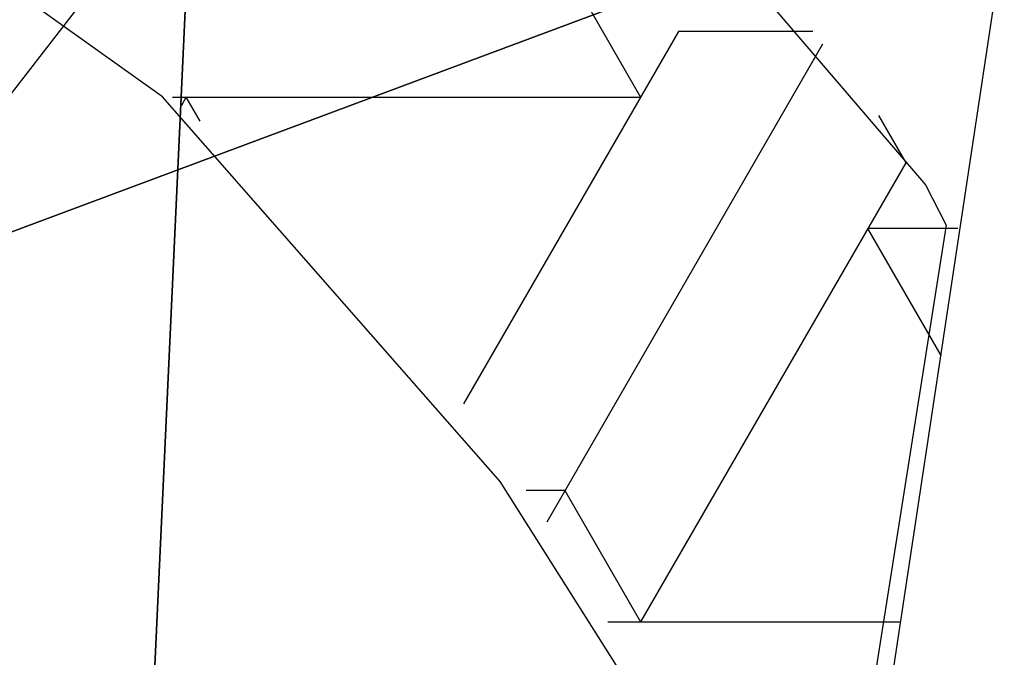
# Model space of a CAD drawing. Extents: x 1159 to 2485, y -9589 to -5430.
# Drawn here: x 1352 to 1356, y -6353 to -6351 of the extents above; entities that cross this region are included whole.
import ezdxf

# ---------------------------------------------------------------- set-up
doc = ezdxf.new("R2010")
doc.units = 0

msp = doc.modelspace()

# ---------------------------------------------------------------- linework, layer by layer
at = {"layer": 'W69LXLIFT', "color": 6}
for p, q in [((1354.2, -6350.737, -1644), (1354.5, -6351.257, -1644)), ((1354.2, -6350.737, -1644), (1354.5, -6351.257, -1644)), ((1354.2, -6350.737, -1644), (1354.5, -6351.257, -1644)), ((1354.2, -6350.737, -1644), (1354.5, -6351.257, -1644)), ((1354.2, -6350.737, -1644), (1354.5, -6351.257, -1644)), ((1354.2, -6350.737, -1644), (1354.5, -6351.257, -1644)), ((1354.2, -6350.737, -1644), (1354.5, -6351.257, -1644)), ((1354.2, -6350.737, -1644), (1354.5, -6351.257, -1644)), ((1354.2, -6350.737, -1644), (1354.5, -6351.257, -1644)), ((1354.2, -6350.737, -1644), (1354.5, -6351.257, -1644)), ((1354.2, -6350.737, -1644), (1354.5, -6351.257, -1644)), ((1354.2, -6350.737, -1644), (1354.5, -6351.257, -1644)), ((1354.2, -6350.737, -1644), (1354.5, -6351.257, -1644)), ((1354.2, -6350.737, -1644), (1354.5, -6351.257, -1644)), ((1354.2, -6350.737, -1644), (1354.5, -6351.257, -1644)), ((1354.2, -6350.737, -1644), (1354.5, -6351.257, -1644)), ((1354.2, -6350.737, -1644), (1354.5, -6351.257, -1644)), ((1354.2, -6350.737, -1644), (1354.5, -6351.257, -1644)), ((1354.2, -6350.737, -1644), (1354.5, -6351.257, -1644)), ((1354.2, -6350.737, -1644), (1354.5, -6351.257, -1644)), ((1354.2, -6350.737, -1644), (1354.5, -6351.257, -1644)), ((1354.2, -6350.737, -1644), (1354.5, -6351.257, -1644)), ((1354.2, -6350.737, -1644), (1354.5, -6351.257, -1644)), ((1354.2, -6350.737, -1644), (1354.5, -6351.257, -1644)), ((1354.2, -6350.737, -1644), (1354.5, -6351.257, -1644)), ((1354.2, -6350.737, -1644), (1354.5, -6351.257, -1644)), ((1354.2, -6350.737, -1644), (1354.5, -6351.257, -1644)), ((1354.2, -6350.737, -1644), (1354.5, -6351.257, -1644)), ((1354.2, -6350.737, -1644), (1354.5, -6351.257, -1644)), ((1354.2, -6350.737, -1644), (1354.5, -6351.257, -1644)), ((1354.2, -6350.737, -1644), (1354.5, -6351.257, -1644)), ((1354.2, -6350.737, -1644), (1354.5, -6351.257, -1644)), ((1354.2, -6350.737, -1644), (1354.5, -6351.257, -1644)), ((1354.2, -6350.737, -1644), (1354.5, -6351.257, -1644)), ((1354.2, -6350.737, -1644), (1354.5, -6351.257, -1644)), ((1354.2, -6350.737, -1644), (1354.5, -6351.257, -1644)), ((1354.2, -6350.737, -1644), (1354.5, -6351.257, -1644)), ((1354.2, -6350.737, -1644), (1354.5, -6351.257, -1644)), ((1354.2, -6350.737, -1644), (1354.5, -6351.257, -1644)), ((1354.2, -6350.737, -1644), (1354.5, -6351.257, -1644)), ((1354.2, -6350.737, -1644), (1354.5, -6351.257, -1644)), ((1354.2, -6350.737, -1644), (1354.5, -6351.257, -1644)), ((1354.2, -6350.737, -1644), (1354.5, -6351.257, -1644)), ((1354.2, -6350.737, -1644), (1354.5, -6351.257, -1644)), ((1354.2, -6350.737, -1644), (1354.5, -6351.257, -1644)), ((1354.2, -6350.737, -1644), (1354.5, -6351.257, -1644)), ((1354.2, -6350.737, -1644), (1354.5, -6351.257, -1644)), ((1354.2, -6350.737, -1644), (1354.5, -6351.257, -1644)), ((1354.2, -6350.737, -1644), (1354.5, -6351.257, -1644)), ((1354.2, -6350.737, -1644), (1354.5, -6351.257, -1644)), ((1354.2, -6350.737, -1644), (1354.5, -6351.257, -1644)), ((1354.2, -6350.737, -1644), (1354.5, -6351.257, -1644)), ((1354.2, -6350.737, -1644), (1354.5, -6351.257, -1644)), ((1354.2, -6350.737, -1644), (1354.5, -6351.257, -1644)), ((1354.2, -6350.737, -1644), (1354.5, -6351.257, -1644)), ((1354.2, -6350.737, -1644), (1354.5, -6351.257, -1644)), ((1354.2, -6350.737, -1644), (1354.5, -6351.257, -1644)), ((1354.2, -6350.737, -1644), (1354.5, -6351.257, -1644)), ((1354.65, -6350.997, -1644), (1353.798, -6352.472, -1644)), ((1354.65, -6350.997, -1644), (1353.798, -6352.472, -1644)), ((1354.65, -6350.997, -1644), (1353.798, -6352.472, -1644)), ((1354.65, -6350.997, -1644), (1353.798, -6352.472, -1644)), ((1354.65, -6350.997, -1644), (1353.798, -6352.472, -1644)), ((1354.65, -6350.997, -1644), (1353.798, -6352.472, -1644)), ((1354.65, -6350.997, -1644), (1353.798, -6352.472, -1644)), ((1354.65, -6350.997, -1644), (1353.798, -6352.472, -1644)), ((1354.65, -6350.997, -1644), (1353.798, -6352.472, -1644)), ((1355.182, -6350.997, -1644), (1354.65, -6350.997, -1644)), ((1355.182, -6350.997, -1644), (1354.65, -6350.997, -1644)), ((1355.182, -6350.997, -1644), (1354.65, -6350.997, -1644)), ((1355.182, -6350.997, -1644), (1354.65, -6350.997, -1644)), ((1355.182, -6350.997, -1644), (1354.65, -6350.997, -1644)), ((1355.182, -6350.997, -1644), (1354.65, -6350.997, -1644)), ((1355.182, -6350.997, -1644), (1354.65, -6350.997, -1644)), ((1355.182, -6350.997, -1644), (1354.65, -6350.997, -1644)), ((1355.182, -6350.997, -1644), (1354.65, -6350.997, -1644)), ((1355.182, -6350.997, -1644), (1354.65, -6350.997, -1644)), ((1355.182, -6350.997, -1644), (1354.65, -6350.997, -1644)), ((1355.182, -6350.997, -1644), (1354.65, -6350.997, -1644)), ((1355.182, -6350.997, -1644), (1354.65, -6350.997, -1644)), ((1355.182, -6350.997, -1644), (1354.65, -6350.997, -1644)), ((1355.182, -6350.997, -1644), (1354.65, -6350.997, -1644)), ((1355.182, -6350.997, -1644), (1354.65, -6350.997, -1644)), ((1355.182, -6350.997, -1644), (1354.65, -6350.997, -1644)), ((1355.182, -6350.997, -1644), (1354.65, -6350.997, -1644)), ((1355.182, -6350.997, -1644), (1354.65, -6350.997, -1644)), ((1355.182, -6350.997, -1644), (1354.65, -6350.997, -1644)), ((1355.182, -6350.997, -1644), (1354.65, -6350.997, -1644)), ((1355.182, -6350.997, -1644), (1354.65, -6350.997, -1644)), ((1355.182, -6350.997, -1644), (1354.65, -6350.997, -1644)), ((1355.182, -6350.997, -1644), (1354.65, -6350.997, -1644)), ((1355.182, -6350.997, -1644), (1354.65, -6350.997, -1644)), ((1355.182, -6350.997, -1644), (1354.65, -6350.997, -1644)), ((1355.182, -6350.997, -1644), (1354.65, -6350.997, -1644)), ((1355.182, -6350.997, -1644), (1354.65, -6350.997, -1644)), ((1355.182, -6350.997, -1644), (1354.65, -6350.997, -1644)), ((1355.182, -6350.997, -1644), (1354.65, -6350.997, -1644)), ((1355.182, -6350.997, -1644), (1354.65, -6350.997, -1644)), ((1355.182, -6350.997, -1644), (1354.65, -6350.997, -1644)), ((1355.182, -6350.997, -1644), (1354.65, -6350.997, -1644)), ((1355.182, -6350.997, -1644), (1354.65, -6350.997, -1644)), ((1355.182, -6350.997, -1644), (1354.65, -6350.997, -1644)), ((1355.182, -6350.997, -1644), (1354.65, -6350.997, -1644)), ((1355.182, -6350.997, -1644), (1354.65, -6350.997, -1644)), ((1355.182, -6350.997, -1644), (1354.65, -6350.997, -1644)), ((1355.182, -6350.997, -1644), (1354.65, -6350.997, -1644)), ((1355.182, -6350.997, -1644), (1354.65, -6350.997, -1644)), ((1355.182, -6350.997, -1644), (1354.65, -6350.997, -1644)), ((1355.182, -6350.997, -1644), (1354.65, -6350.997, -1644)), ((1355.182, -6350.997, -1644), (1354.65, -6350.997, -1644)), ((1355.182, -6350.997, -1644), (1354.65, -6350.997, -1644)), ((1355.182, -6350.997, -1644), (1354.65, -6350.997, -1644)), ((1355.182, -6350.997, -1644), (1354.65, -6350.997, -1644)), ((1355.182, -6350.997, -1644), (1354.65, -6350.997, -1644)), ((1355.182, -6350.997, -1644), (1354.65, -6350.997, -1644)), ((1355.182, -6350.997, -1644), (1354.65, -6350.997, -1644)), ((1355.182, -6350.997, -1644), (1354.65, -6350.997, -1644)), ((1355.182, -6350.997, -1644), (1354.65, -6350.997, -1644)), ((1355.182, -6350.997, -1644), (1354.65, -6350.997, -1644)), ((1355.182, -6350.997, -1644), (1354.65, -6350.997, -1644)), ((1355.182, -6350.997, -1644), (1354.65, -6350.997, -1644)), ((1355.182, -6350.997, -1644), (1354.65, -6350.997, -1644)), ((1355.182, -6350.997, -1644), (1354.65, -6350.997, -1644)), ((1355.182, -6350.997, -1644), (1354.65, -6350.997, -1644)), ((1355.182, -6350.997, -1644), (1354.65, -6350.997, -1644)), ((1355.182, -6350.997, -1644), (1354.65, -6350.997, -1644)), ((1355.182, -6350.997, -1644), (1354.65, -6350.997, -1644)), ((1355.182, -6350.997, -1644), (1354.65, -6350.997, -1644)), ((1355.182, -6350.997, -1644), (1354.65, -6350.997, -1644)), ((1355.182, -6350.997, -1644), (1354.65, -6350.997, -1644)), ((1355.182, -6350.997, -1644), (1354.65, -6350.997, -1644)), ((1355.182, -6350.997, -1644), (1354.65, -6350.997, -1644)), ((1355.182, -6350.997, -1644), (1354.65, -6350.997, -1644)), ((1354.129, -6352.94, -1644), (1355.222, -6351.046, -1644)), ((1354.129, -6352.94, -1644), (1355.222, -6351.046, -1644)), ((1354.129, -6352.94, -1644), (1355.222, -6351.046, -1644)), ((1354.129, -6352.94, -1644), (1355.222, -6351.046, -1644)), ((1354.129, -6352.94, -1644), (1355.222, -6351.046, -1644)), ((1354.129, -6352.94, -1644), (1355.222, -6351.046, -1644)), ((1354.129, -6352.94, -1644), (1355.222, -6351.046, -1644)), ((1354.129, -6352.94, -1644), (1355.222, -6351.046, -1644)), ((1354.129, -6352.94, -1644), (1355.222, -6351.046, -1644)), ((1354.129, -6352.94, -1644), (1355.222, -6351.046, -1644)), ((1354.129, -6352.94, -1644), (1355.222, -6351.046, -1644)), ((1354.129, -6352.94, -1644), (1355.222, -6351.046, -1644)), ((1354.129, -6352.94, -1644), (1355.222, -6351.046, -1644)), ((1354.129, -6352.94, -1644), (1355.222, -6351.046, -1644)), ((1354.129, -6352.94, -1644), (1355.222, -6351.046, -1644)), ((1354.129, -6352.94, -1644), (1355.222, -6351.046, -1644)), ((1354.129, -6352.94, -1644), (1355.222, -6351.046, -1644)), ((1354.129, -6352.94, -1644), (1355.222, -6351.046, -1644)), ((1354.129, -6352.94, -1644), (1355.222, -6351.046, -1644)), ((1354.129, -6352.94, -1644), (1355.222, -6351.046, -1644)), ((1354.129, -6352.94, -1644), (1355.222, -6351.046, -1644)), ((1354.129, -6352.94, -1644), (1355.222, -6351.046, -1644)), ((1354.129, -6352.94, -1644), (1355.222, -6351.046, -1644)), ((1354.129, -6352.94, -1644), (1355.222, -6351.046, -1644)), ((1354.129, -6352.94, -1644), (1355.222, -6351.046, -1644)), ((1354.129, -6352.94, -1644), (1355.222, -6351.046, -1644)), ((1354.129, -6352.94, -1644), (1355.222, -6351.046, -1644)), ((1354.129, -6352.94, -1644), (1355.222, -6351.046, -1644)), ((1354.129, -6352.94, -1644), (1355.222, -6351.046, -1644)), ((1354.129, -6352.94, -1644), (1355.222, -6351.046, -1644)), ((1354.129, -6352.94, -1644), (1355.222, -6351.046, -1644)), ((1354.129, -6352.94, -1644), (1355.222, -6351.046, -1644)), ((1354.129, -6352.94, -1644), (1355.222, -6351.046, -1644)), ((1354.129, -6352.94, -1644), (1355.222, -6351.046, -1644)), ((1354.129, -6352.94, -1644), (1355.222, -6351.046, -1644)), ((1354.129, -6352.94, -1644), (1355.222, -6351.046, -1644)), ((1354.129, -6352.94, -1644), (1355.222, -6351.046, -1644)), ((1354.129, -6352.94, -1644), (1355.222, -6351.046, -1644)), ((1354.129, -6352.94, -1644), (1355.222, -6351.046, -1644)), ((1354.129, -6352.94, -1644), (1355.222, -6351.046, -1644)), ((1354.129, -6352.94, -1644), (1355.222, -6351.046, -1644)), ((1354.129, -6352.94, -1644), (1355.222, -6351.046, -1644)), ((1354.129, -6352.94, -1644), (1355.222, -6351.046, -1644)), ((1354.129, -6352.94, -1644), (1355.222, -6351.046, -1644)), ((1354.129, -6352.94, -1644), (1355.222, -6351.046, -1644)), ((1354.129, -6352.94, -1644), (1355.222, -6351.046, -1644)), ((1354.129, -6352.94, -1644), (1355.222, -6351.046, -1644)), ((1354.129, -6352.94, -1644), (1355.222, -6351.046, -1644)), ((1354.129, -6352.94, -1644), (1355.222, -6351.046, -1644)), ((1354.129, -6352.94, -1644), (1355.222, -6351.046, -1644)), ((1354.129, -6352.94, -1644), (1355.222, -6351.046, -1644)), ((1354.129, -6352.94, -1644), (1355.222, -6351.046, -1644)), ((1354.129, -6352.94, -1644), (1355.222, -6351.046, -1644)), ((1354.129, -6352.94, -1644), (1355.222, -6351.046, -1644)), ((1354.129, -6352.94, -1644), (1355.222, -6351.046, -1644)), ((1354.129, -6352.94, -1644), (1355.222, -6351.046, -1644)), ((1354.129, -6352.94, -1644), (1355.222, -6351.046, -1644)), ((1354.129, -6352.94, -1644), (1355.222, -6351.046, -1644)), ((1354.129, -6352.94, -1644), (1355.222, -6351.046, -1644)), ((1354.129, -6352.94, -1644), (1355.222, -6351.046, -1644)), ((1354.129, -6352.94, -1644), (1355.222, -6351.046, -1644)), ((1354.129, -6352.94, -1644), (1355.222, -6351.046, -1644)), ((1354.129, -6352.94, -1644), (1355.222, -6351.046, -1644)), ((1354.129, -6352.94, -1644), (1355.222, -6351.046, -1644)), ((1354.129, -6352.94, -1644), (1355.222, -6351.046, -1644)), ((1354.129, -6352.94, -1644), (1355.222, -6351.046, -1644)), ((1354.129, -6352.94, -1644), (1355.222, -6351.046, -1644)), ((1354.129, -6352.94, -1644), (1355.222, -6351.046, -1644)), ((1354.129, -6352.94, -1644), (1355.222, -6351.046, -1644)), ((1354.129, -6352.94, -1644), (1355.222, -6351.046, -1644)), ((1354.129, -6352.94, -1644), (1355.222, -6351.046, -1644)), ((1354.129, -6352.94, -1644), (1355.222, -6351.046, -1644)), ((1354.129, -6352.94, -1644), (1355.222, -6351.046, -1644)), ((1354.129, -6352.94, -1644), (1355.222, -6351.046, -1644)), ((1354.129, -6352.94, -1644), (1355.222, -6351.046, -1644)), ((1354.129, -6352.94, -1644), (1355.222, -6351.046, -1644)), ((1354.129, -6352.94, -1644), (1355.222, -6351.046, -1644)), ((1354.129, -6352.94, -1644), (1355.222, -6351.046, -1644)), ((1354.129, -6352.94, -1644), (1355.222, -6351.046, -1644)), ((1354.129, -6352.94, -1644), (1355.222, -6351.046, -1644)), ((1354.129, -6352.94, -1644), (1355.222, -6351.046, -1644)), ((1354.129, -6352.94, -1644), (1355.222, -6351.046, -1644)), ((1354.129, -6352.94, -1644), (1355.222, -6351.046, -1644)), ((1354.129, -6352.94, -1644), (1355.222, -6351.046, -1644)), ((1354.129, -6352.94, -1644), (1355.222, -6351.046, -1644)), ((1354.129, -6352.94, -1644), (1355.222, -6351.046, -1644)), ((1354.129, -6352.94, -1644), (1355.222, -6351.046, -1644)), ((1354.129, -6352.94, -1644), (1355.222, -6351.046, -1644)), ((1354.129, -6352.94, -1644), (1355.222, -6351.046, -1644)), ((1354.129, -6352.94, -1644), (1355.222, -6351.046, -1644)), ((1354.129, -6352.94, -1644), (1355.222, -6351.046, -1644)), ((1354.129, -6352.94, -1644), (1355.222, -6351.046, -1644)), ((1354.129, -6352.94, -1644), (1355.222, -6351.046, -1644)), ((1354.129, -6352.94, -1644), (1355.222, -6351.046, -1644)), ((1354.129, -6352.94, -1644), (1355.222, -6351.046, -1644)), ((1354.129, -6352.94, -1644), (1355.222, -6351.046, -1644)), ((1354.129, -6352.94, -1644), (1355.222, -6351.046, -1644)), ((1352.645, -6351.257, -1644), (1354.5, -6351.257, -1644)), ((1352.645, -6351.257, -1644), (1354.5, -6351.257, -1644)), ((1352.645, -6351.257, -1644), (1354.5, -6351.257, -1644)), ((1352.645, -6351.257, -1644), (1354.5, -6351.257, -1644)), ((1352.645, -6351.257, -1644), (1354.5, -6351.257, -1644)), ((1352.645, -6351.257, -1644), (1354.5, -6351.257, -1644)), ((1352.645, -6351.257, -1644), (1354.5, -6351.257, -1644)), ((1352.645, -6351.257, -1644), (1354.5, -6351.257, -1644)), ((1352.645, -6351.257, -1644), (1354.5, -6351.257, -1644)), ((1352.645, -6351.257, -1644), (1354.5, -6351.257, -1644)), ((1352.645, -6351.257, -1644), (1354.5, -6351.257, -1644)), ((1352.645, -6351.257, -1644), (1354.5, -6351.257, -1644)), ((1352.645, -6351.257, -1644), (1354.5, -6351.257, -1644)), ((1352.645, -6351.257, -1644), (1354.5, -6351.257, -1644)), ((1352.645, -6351.257, -1644), (1354.5, -6351.257, -1644)), ((1352.645, -6351.257, -1644), (1354.5, -6351.257, -1644)), ((1352.645, -6351.257, -1644), (1354.5, -6351.257, -1644)), ((1352.645, -6351.257, -1644), (1354.5, -6351.257, -1644)), ((1352.645, -6351.257, -1644), (1354.5, -6351.257, -1644)), ((1352.645, -6351.257, -1644), (1354.5, -6351.257, -1644)), ((1352.645, -6351.257, -1644), (1354.5, -6351.257, -1644)), ((1352.645, -6351.257, -1644), (1354.5, -6351.257, -1644)), ((1352.645, -6351.257, -1644), (1354.5, -6351.257, -1644)), ((1352.645, -6351.257, -1644), (1354.5, -6351.257, -1644)), ((1352.645, -6351.257, -1644), (1354.5, -6351.257, -1644)), ((1352.645, -6351.257, -1644), (1354.5, -6351.257, -1644)), ((1352.645, -6351.257, -1644), (1354.5, -6351.257, -1644)), ((1352.645, -6351.257, -1644), (1354.5, -6351.257, -1644)), ((1352.645, -6351.257, -1644), (1354.5, -6351.257, -1644)), ((1352.645, -6351.257, -1644), (1354.5, -6351.257, -1644)), ((1352.682, -6351.289, -1644), (1352.7, -6351.257, -1644)), ((1352.682, -6351.289, -1644), (1352.7, -6351.257, -1644)), ((1352.682, -6351.289, -1644), (1352.7, -6351.257, -1644)), ((1352.682, -6351.289, -1644), (1352.7, -6351.257, -1644)), ((1352.682, -6351.289, -1644), (1352.7, -6351.257, -1644)), ((1352.682, -6351.289, -1644), (1352.7, -6351.257, -1644)), ((1352.682, -6351.289, -1644), (1352.7, -6351.257, -1644)), ((1352.682, -6351.289, -1644), (1352.7, -6351.257, -1644)), ((1352.682, -6351.289, -1644), (1352.7, -6351.257, -1644)), ((1352.682, -6351.289, -1644), (1352.7, -6351.257, -1644)), ((1352.682, -6351.289, -1644), (1352.7, -6351.257, -1644)), ((1352.682, -6351.289, -1644), (1352.7, -6351.257, -1644)), ((1352.682, -6351.289, -1644), (1352.7, -6351.257, -1644)), ((1352.682, -6351.289, -1644), (1352.7, -6351.257, -1644)), ((1352.682, -6351.289, -1644), (1352.7, -6351.257, -1644)), ((1352.682, -6351.289, -1644), (1352.7, -6351.257, -1644)), ((1352.682, -6351.289, -1644), (1352.7, -6351.257, -1644)), ((1352.682, -6351.289, -1644), (1352.7, -6351.257, -1644)), ((1352.682, -6351.289, -1644), (1352.7, -6351.257, -1644)), ((1352.682, -6351.289, -1644), (1352.7, -6351.257, -1644)), ((1352.682, -6351.289, -1644), (1352.7, -6351.257, -1644)), ((1352.682, -6351.289, -1644), (1352.7, -6351.257, -1644)), ((1352.682, -6351.289, -1644), (1352.7, -6351.257, -1644)), ((1352.682, -6351.289, -1644), (1352.7, -6351.257, -1644)), ((1352.682, -6351.289, -1644), (1352.7, -6351.257, -1644)), ((1352.682, -6351.289, -1644), (1352.7, -6351.257, -1644)), ((1352.682, -6351.289, -1644), (1352.7, -6351.257, -1644)), ((1352.682, -6351.289, -1644), (1352.7, -6351.257, -1644)), ((1352.682, -6351.289, -1644), (1352.7, -6351.257, -1644)), ((1352.682, -6351.289, -1644), (1352.7, -6351.257, -1644)), ((1352.682, -6351.289, -1644), (1352.7, -6351.257, -1644)), ((1352.682, -6351.289, -1644), (1352.7, -6351.257, -1644)), ((1352.682, -6351.289, -1644), (1352.7, -6351.257, -1644)), ((1352.682, -6351.289, -1644), (1352.7, -6351.257, -1644)), ((1352.682, -6351.289, -1644), (1352.7, -6351.257, -1644)), ((1352.682, -6351.289, -1644), (1352.7, -6351.257, -1644)), ((1352.682, -6351.289, -1644), (1352.7, -6351.257, -1644)), ((1352.682, -6351.289, -1644), (1352.7, -6351.257, -1644)), ((1352.682, -6351.289, -1644), (1352.7, -6351.257, -1644)), ((1352.682, -6351.289, -1644), (1352.7, -6351.257, -1644)), ((1352.682, -6351.289, -1644), (1352.7, -6351.257, -1644)), ((1352.682, -6351.289, -1644), (1352.7, -6351.257, -1644)), ((1352.682, -6351.289, -1644), (1352.7, -6351.257, -1644)), ((1352.682, -6351.289, -1644), (1352.7, -6351.257, -1644)), ((1352.682, -6351.289, -1644), (1352.7, -6351.257, -1644)), ((1352.682, -6351.289, -1644), (1352.7, -6351.257, -1644)), ((1352.682, -6351.289, -1644), (1352.7, -6351.257, -1644)), ((1352.682, -6351.289, -1644), (1352.7, -6351.257, -1644)), ((1352.682, -6351.289, -1644), (1352.7, -6351.257, -1644)), ((1352.682, -6351.289, -1644), (1352.7, -6351.257, -1644)), ((1352.682, -6351.289, -1644), (1352.7, -6351.257, -1644)), ((1352.755, -6351.352, -1644), (1352.7, -6351.257, -1644)), ((1352.755, -6351.352, -1644), (1352.7, -6351.257, -1644)), ((1352.755, -6351.352, -1644), (1352.7, -6351.257, -1644)), ((1352.755, -6351.352, -1644), (1352.7, -6351.257, -1644)), ((1352.755, -6351.352, -1644), (1352.7, -6351.257, -1644)), ((1352.755, -6351.352, -1644), (1352.7, -6351.257, -1644)), ((1352.755, -6351.352, -1644), (1352.7, -6351.257, -1644)), ((1352.755, -6351.352, -1644), (1352.7, -6351.257, -1644)), ((1352.755, -6351.352, -1644), (1352.7, -6351.257, -1644)), ((1352.755, -6351.352, -1644), (1352.7, -6351.257, -1644)), ((1352.755, -6351.352, -1644), (1352.7, -6351.257, -1644)), ((1352.755, -6351.352, -1644), (1352.7, -6351.257, -1644)), ((1352.755, -6351.352, -1644), (1352.7, -6351.257, -1644)), ((1352.755, -6351.352, -1644), (1352.7, -6351.257, -1644)), ((1352.755, -6351.352, -1644), (1352.7, -6351.257, -1644)), ((1352.755, -6351.352, -1644), (1352.7, -6351.257, -1644)), ((1352.755, -6351.352, -1644), (1352.7, -6351.257, -1644)), ((1352.755, -6351.352, -1644), (1352.7, -6351.257, -1644)), ((1352.755, -6351.352, -1644), (1352.7, -6351.257, -1644)), ((1355.442, -6351.33, -1644), (1355.55, -6351.517, -1644)), ((1355.442, -6351.33, -1644), (1355.55, -6351.517, -1644)), ((1355.442, -6351.33, -1644), (1355.55, -6351.517, -1644)), ((1355.442, -6351.33, -1644), (1355.55, -6351.517, -1644)), ((1355.442, -6351.33, -1644), (1355.55, -6351.517, -1644)), ((1355.442, -6351.33, -1644), (1355.55, -6351.517, -1644)), ((1355.442, -6351.33, -1644), (1355.55, -6351.517, -1644)), ((1355.442, -6351.33, -1644), (1355.55, -6351.517, -1644)), ((1355.442, -6351.33, -1644), (1355.55, -6351.517, -1644)), ((1355.442, -6351.33, -1644), (1355.55, -6351.517, -1644)), ((1355.442, -6351.33, -1644), (1355.55, -6351.517, -1644)), ((1355.442, -6351.33, -1644), (1355.55, -6351.517, -1644)), ((1355.442, -6351.33, -1644), (1355.55, -6351.517, -1644)), ((1355.442, -6351.33, -1644), (1355.55, -6351.517, -1644)), ((1355.442, -6351.33, -1644), (1355.55, -6351.517, -1644)), ((1355.442, -6351.33, -1644), (1355.55, -6351.517, -1644)), ((1355.442, -6351.33, -1644), (1355.55, -6351.517, -1644)), ((1355.442, -6351.33, -1644), (1355.55, -6351.517, -1644)), ((1355.442, -6351.33, -1644), (1355.55, -6351.517, -1644)), ((1355.442, -6351.33, -1644), (1355.55, -6351.517, -1644)), ((1355.442, -6351.33, -1644), (1355.55, -6351.517, -1644)), ((1355.442, -6351.33, -1644), (1355.55, -6351.517, -1644)), ((1355.442, -6351.33, -1644), (1355.55, -6351.517, -1644)), ((1355.442, -6351.33, -1644), (1355.55, -6351.517, -1644)), ((1355.442, -6351.33, -1644), (1355.55, -6351.517, -1644)), ((1355.442, -6351.33, -1644), (1355.55, -6351.517, -1644)), ((1355.442, -6351.33, -1644), (1355.55, -6351.517, -1644)), ((1355.442, -6351.33, -1644), (1355.55, -6351.517, -1644)), ((1355.442, -6351.33, -1644), (1355.55, -6351.517, -1644)), ((1355.442, -6351.33, -1644), (1355.55, -6351.517, -1644)), ((1355.442, -6351.33, -1644), (1355.55, -6351.517, -1644)), ((1355.442, -6351.33, -1644), (1355.55, -6351.517, -1644)), ((1355.442, -6351.33, -1644), (1355.55, -6351.517, -1644)), ((1355.442, -6351.33, -1644), (1355.55, -6351.517, -1644)), ((1355.442, -6351.33, -1644), (1355.55, -6351.517, -1644)), ((1355.442, -6351.33, -1644), (1355.55, -6351.517, -1644)), ((1355.442, -6351.33, -1644), (1355.55, -6351.517, -1644)), ((1355.442, -6351.33, -1644), (1355.55, -6351.517, -1644)), ((1355.442, -6351.33, -1644), (1355.55, -6351.517, -1644)), ((1355.442, -6351.33, -1644), (1355.55, -6351.517, -1644)), ((1355.442, -6351.33, -1644), (1355.55, -6351.517, -1644)), ((1355.442, -6351.33, -1644), (1355.55, -6351.517, -1644)), ((1355.442, -6351.33, -1644), (1355.55, -6351.517, -1644)), ((1355.442, -6351.33, -1644), (1355.55, -6351.517, -1644)), ((1355.442, -6351.33, -1644), (1355.55, -6351.517, -1644)), ((1355.442, -6351.33, -1644), (1355.55, -6351.517, -1644)), ((1355.442, -6351.33, -1644), (1355.55, -6351.517, -1644)), ((1355.442, -6351.33, -1644), (1355.55, -6351.517, -1644)), ((1355.442, -6351.33, -1644), (1355.55, -6351.517, -1644)), ((1355.442, -6351.33, -1644), (1355.55, -6351.517, -1644)), ((1355.442, -6351.33, -1644), (1355.55, -6351.517, -1644)), ((1355.442, -6351.33, -1644), (1355.55, -6351.517, -1644)), ((1355.442, -6351.33, -1644), (1355.55, -6351.517, -1644)), ((1355.442, -6351.33, -1644), (1355.55, -6351.517, -1644)), ((1355.442, -6351.33, -1644), (1355.55, -6351.517, -1644)), ((1355.442, -6351.33, -1644), (1355.55, -6351.517, -1644)), ((1355.442, -6351.33, -1644), (1355.55, -6351.517, -1644)), ((1355.442, -6351.33, -1644), (1355.55, -6351.517, -1644)), ((1355.442, -6351.33, -1644), (1355.55, -6351.517, -1644)), ((1355.442, -6351.33, -1644), (1355.55, -6351.517, -1644)), ((1355.442, -6351.33, -1644), (1355.55, -6351.517, -1644)), ((1355.442, -6351.33, -1644), (1355.55, -6351.517, -1644)), ((1355.442, -6351.33, -1644), (1355.55, -6351.517, -1644)), ((1355.442, -6351.33, -1644), (1355.55, -6351.517, -1644)), ((1355.442, -6351.33, -1644), (1355.55, -6351.517, -1644)), ((1355.442, -6351.33, -1644), (1355.55, -6351.517, -1644)), ((1355.442, -6351.33, -1644), (1355.55, -6351.517, -1644)), ((1355.442, -6351.33, -1644), (1355.55, -6351.517, -1644)), ((1355.442, -6351.33, -1644), (1355.55, -6351.517, -1644)), ((1355.55, -6351.517, -1644), (1354.5, -6353.336, -1644)), ((1355.55, -6351.517, -1644), (1354.5, -6353.336, -1644)), ((1355.55, -6351.517, -1644), (1354.5, -6353.336, -1644)), ((1355.55, -6351.517, -1644), (1354.5, -6353.336, -1644)), ((1355.757, -6351.777, -1644), (1355.4, -6351.777, -1644)), ((1355.757, -6351.777, -1644), (1355.4, -6351.777, -1644)), ((1355.757, -6351.777, -1644), (1355.4, -6351.777, -1644)), ((1355.757, -6351.777, -1644), (1355.4, -6351.777, -1644)), ((1355.757, -6351.777, -1644), (1355.4, -6351.777, -1644)), ((1355.757, -6351.777, -1644), (1355.4, -6351.777, -1644)), ((1355.757, -6351.777, -1644), (1355.4, -6351.777, -1644)), ((1355.757, -6351.777, -1644), (1355.4, -6351.777, -1644)), ((1355.757, -6351.777, -1644), (1355.4, -6351.777, -1644)), ((1355.757, -6351.777, -1644), (1355.4, -6351.777, -1644)), ((1355.757, -6351.777, -1644), (1355.4, -6351.777, -1644)), ((1355.757, -6351.777, -1644), (1355.4, -6351.777, -1644)), ((1355.757, -6351.777, -1644), (1355.4, -6351.777, -1644)), ((1355.757, -6351.777, -1644), (1355.4, -6351.777, -1644)), ((1355.757, -6351.777, -1644), (1355.4, -6351.777, -1644)), ((1355.757, -6351.777, -1644), (1355.4, -6351.777, -1644)), ((1355.757, -6351.777, -1644), (1355.4, -6351.777, -1644)), ((1355.757, -6351.777, -1644), (1355.4, -6351.777, -1644)), ((1355.757, -6351.777, -1644), (1355.4, -6351.777, -1644)), ((1355.757, -6351.777, -1644), (1355.4, -6351.777, -1644)), ((1355.757, -6351.777, -1644), (1355.4, -6351.777, -1644)), ((1355.757, -6351.777, -1644), (1355.4, -6351.777, -1644)), ((1355.757, -6351.777, -1644), (1355.4, -6351.777, -1644)), ((1355.757, -6351.777, -1644), (1355.4, -6351.777, -1644)), ((1355.757, -6351.777, -1644), (1355.4, -6351.777, -1644)), ((1355.757, -6351.777, -1644), (1355.4, -6351.777, -1644)), ((1355.757, -6351.777, -1644), (1355.4, -6351.777, -1644)), ((1355.757, -6351.777, -1644), (1355.4, -6351.777, -1644)), ((1355.757, -6351.777, -1644), (1355.4, -6351.777, -1644)), ((1355.757, -6351.777, -1644), (1355.4, -6351.777, -1644)), ((1355.757, -6351.777, -1644), (1355.4, -6351.777, -1644)), ((1355.757, -6351.777, -1644), (1355.4, -6351.777, -1644)), ((1355.757, -6351.777, -1644), (1355.4, -6351.777, -1644)), ((1355.757, -6351.777, -1644), (1355.4, -6351.777, -1644)), ((1355.757, -6351.777, -1644), (1355.4, -6351.777, -1644)), ((1355.757, -6351.777, -1644), (1355.4, -6351.777, -1644)), ((1355.757, -6351.777, -1644), (1355.4, -6351.777, -1644)), ((1355.69, -6352.28, -1644), (1355.4, -6351.777, -1644)), ((1355.757, -6351.777, -1644), (1355.4, -6351.777, -1644)), ((1355.69, -6352.28, -1644), (1355.4, -6351.777, -1644)), ((1355.757, -6351.777, -1644), (1355.4, -6351.777, -1644)), ((1355.69, -6352.28, -1644), (1355.4, -6351.777, -1644)), ((1355.757, -6351.777, -1644), (1355.4, -6351.777, -1644)), ((1355.69, -6352.28, -1644), (1355.4, -6351.777, -1644)), ((1355.757, -6351.777, -1644), (1355.4, -6351.777, -1644)), ((1355.69, -6352.28, -1644), (1355.4, -6351.777, -1644)), ((1355.757, -6351.777, -1644), (1355.4, -6351.777, -1644)), ((1355.69, -6352.28, -1644), (1355.4, -6351.777, -1644)), ((1355.757, -6351.777, -1644), (1355.4, -6351.777, -1644)), ((1355.69, -6352.28, -1644), (1355.4, -6351.777, -1644)), ((1355.757, -6351.777, -1644), (1355.4, -6351.777, -1644)), ((1355.69, -6352.28, -1644), (1355.4, -6351.777, -1644)), ((1355.757, -6351.777, -1644), (1355.4, -6351.777, -1644)), ((1355.69, -6352.28, -1644), (1355.4, -6351.777, -1644)), ((1355.757, -6351.777, -1644), (1355.4, -6351.777, -1644)), ((1355.69, -6352.28, -1644), (1355.4, -6351.777, -1644)), ((1355.757, -6351.777, -1644), (1355.4, -6351.777, -1644)), ((1355.69, -6352.28, -1644), (1355.4, -6351.777, -1644)), ((1355.757, -6351.777, -1644), (1355.4, -6351.777, -1644)), ((1355.69, -6352.28, -1644), (1355.4, -6351.777, -1644)), ((1355.757, -6351.777, -1644), (1355.4, -6351.777, -1644)), ((1355.69, -6352.28, -1644), (1355.4, -6351.777, -1644)), ((1354.2, -6352.816, -1644), (1354.046, -6352.816, -1644)), ((1354.2, -6352.816, -1644), (1354.046, -6352.816, -1644)), ((1354.2, -6352.816, -1644), (1354.046, -6352.816, -1644)), ((1354.2, -6352.816, -1644), (1354.046, -6352.816, -1644)), ((1354.2, -6352.816, -1644), (1354.046, -6352.816, -1644)), ((1354.2, -6352.816, -1644), (1354.046, -6352.816, -1644)), ((1354.2, -6352.816, -1644), (1354.046, -6352.816, -1644)), ((1354.2, -6352.816, -1644), (1354.046, -6352.816, -1644)), ((1354.2, -6352.816, -1644), (1354.046, -6352.816, -1644)), ((1354.2, -6352.816, -1644), (1354.046, -6352.816, -1644)), ((1354.2, -6352.816, -1644), (1354.046, -6352.816, -1644)), ((1354.2, -6352.816, -1644), (1354.046, -6352.816, -1644)), ((1354.2, -6352.816, -1644), (1354.046, -6352.816, -1644)), ((1354.2, -6352.816, -1644), (1354.046, -6352.816, -1644)), ((1354.2, -6352.816, -1644), (1354.046, -6352.816, -1644)), ((1354.2, -6352.816, -1644), (1354.046, -6352.816, -1644)), ((1354.2, -6352.816, -1644), (1354.046, -6352.816, -1644)), ((1354.2, -6352.816, -1644), (1354.046, -6352.816, -1644)), ((1354.2, -6352.816, -1644), (1354.046, -6352.816, -1644)), ((1354.2, -6352.816, -1644), (1354.046, -6352.816, -1644)), ((1354.2, -6352.816, -1644), (1354.046, -6352.816, -1644)), ((1354.2, -6352.816, -1644), (1354.046, -6352.816, -1644)), ((1354.2, -6352.816, -1644), (1354.046, -6352.816, -1644)), ((1354.2, -6352.816, -1644), (1354.046, -6352.816, -1644)), ((1354.2, -6352.816, -1644), (1354.046, -6352.816, -1644)), ((1354.2, -6352.816, -1644), (1354.046, -6352.816, -1644)), ((1354.2, -6352.816, -1644), (1354.046, -6352.816, -1644)), ((1354.2, -6352.816, -1644), (1354.046, -6352.816, -1644)), ((1354.2, -6352.816, -1644), (1354.046, -6352.816, -1644)), ((1354.2, -6352.816, -1644), (1354.046, -6352.816, -1644)), ((1354.2, -6352.816, -1644), (1354.046, -6352.816, -1644)), ((1354.2, -6352.816, -1644), (1354.046, -6352.816, -1644)), ((1354.2, -6352.816, -1644), (1354.046, -6352.816, -1644)), ((1354.2, -6352.816, -1644), (1354.046, -6352.816, -1644)), ((1354.2, -6352.816, -1644), (1354.046, -6352.816, -1644)), ((1354.2, -6352.816, -1644), (1354.046, -6352.816, -1644)), ((1354.2, -6352.816, -1644), (1354.046, -6352.816, -1644)), ((1354.2, -6352.816, -1644), (1354.046, -6352.816, -1644)), ((1354.2, -6352.816, -1644), (1354.046, -6352.816, -1644)), ((1354.2, -6352.816, -1644), (1354.046, -6352.816, -1644)), ((1354.2, -6352.816, -1644), (1354.5, -6353.336, -1644)), ((1354.2, -6352.816, -1644), (1354.5, -6353.336, -1644)), ((1354.2, -6352.816, -1644), (1354.5, -6353.336, -1644)), ((1354.2, -6352.816, -1644), (1354.5, -6353.336, -1644)), ((1354.2, -6352.816, -1644), (1354.5, -6353.336, -1644)), ((1354.2, -6352.816, -1644), (1354.5, -6353.336, -1644)), ((1354.2, -6352.816, -1644), (1354.5, -6353.336, -1644)), ((1354.2, -6352.816, -1644), (1354.5, -6353.336, -1644)), ((1354.2, -6352.816, -1644), (1354.5, -6353.336, -1644)), ((1354.2, -6352.816, -1644), (1354.5, -6353.336, -1644)), ((1354.2, -6352.816, -1644), (1354.5, -6353.336, -1644)), ((1354.2, -6352.816, -1644), (1354.5, -6353.336, -1644)), ((1354.2, -6352.816, -1644), (1354.5, -6353.336, -1644)), ((1354.2, -6352.816, -1644), (1354.5, -6353.336, -1644)), ((1354.2, -6352.816, -1644), (1354.5, -6353.336, -1644)), ((1354.2, -6352.816, -1644), (1354.5, -6353.336, -1644)), ((1354.2, -6352.816, -1644), (1354.5, -6353.336, -1644)), ((1354.2, -6352.816, -1644), (1354.5, -6353.336, -1644)), ((1354.2, -6352.816, -1644), (1354.5, -6353.336, -1644)), ((1354.2, -6352.816, -1644), (1354.5, -6353.336, -1644)), ((1354.2, -6352.816, -1644), (1354.5, -6353.336, -1644)), ((1354.2, -6352.816, -1644), (1354.5, -6353.336, -1644)), ((1354.2, -6352.816, -1644), (1354.5, -6353.336, -1644)), ((1354.2, -6352.816, -1644), (1354.5, -6353.336, -1644)), ((1354.2, -6352.816, -1644), (1354.5, -6353.336, -1644)), ((1354.2, -6352.816, -1644), (1354.5, -6353.336, -1644)), ((1354.2, -6352.816, -1644), (1354.5, -6353.336, -1644)), ((1354.2, -6352.816, -1644), (1354.5, -6353.336, -1644)), ((1354.2, -6352.816, -1644), (1354.5, -6353.336, -1644)), ((1354.2, -6352.816, -1644), (1354.5, -6353.336, -1644)), ((1354.2, -6352.816, -1644), (1354.5, -6353.336, -1644)), ((1354.2, -6352.816, -1644), (1354.5, -6353.336, -1644)), ((1354.2, -6352.816, -1644), (1354.5, -6353.336, -1644)), ((1354.2, -6352.816, -1644), (1354.5, -6353.336, -1644)), ((1354.2, -6352.816, -1644), (1354.5, -6353.336, -1644)), ((1354.2, -6352.816, -1644), (1354.5, -6353.336, -1644)), ((1354.2, -6352.816, -1644), (1354.5, -6353.336, -1644)), ((1354.2, -6352.816, -1644), (1354.5, -6353.336, -1644)), ((1354.2, -6352.816, -1644), (1354.5, -6353.336, -1644)), ((1354.2, -6352.816, -1644), (1354.5, -6353.336, -1644)), ((1354.2, -6352.816, -1644), (1354.5, -6353.336, -1644)), ((1354.2, -6352.816, -1644), (1354.5, -6353.336, -1644)), ((1354.2, -6352.816, -1644), (1354.5, -6353.336, -1644)), ((1354.2, -6352.816, -1644), (1354.5, -6353.336, -1644)), ((1354.37, -6353.336, -1644), (1355.531, -6353.336, -1644)), ((1354.37, -6353.336, -1644), (1355.531, -6353.336, -1644)), ((1354.37, -6353.336, -1644), (1355.531, -6353.336, -1644)), ((1354.37, -6353.336, -1644), (1355.531, -6353.336, -1644)), ((1354.37, -6353.336, -1644), (1355.531, -6353.336, -1644)), ((1354.37, -6353.336, -1644), (1355.531, -6353.336, -1644)), ((1354.37, -6353.336, -1644), (1355.531, -6353.336, -1644)), ((1354.37, -6353.336, -1644), (1355.531, -6353.336, -1644)), ((1354.37, -6353.336, -1644), (1355.531, -6353.336, -1644)), ((1354.37, -6353.336, -1644), (1355.531, -6353.336, -1644)), ((1354.37, -6353.336, -1644), (1355.531, -6353.336, -1644)), ((1354.37, -6353.336, -1644), (1355.531, -6353.336, -1644)), ((1354.37, -6353.336, -1644), (1355.531, -6353.336, -1644)), ((1354.37, -6353.336, -1644), (1355.531, -6353.336, -1644)), ((1354.37, -6353.336, -1644), (1355.531, -6353.336, -1644)), ((1354.37, -6353.336, -1644), (1355.531, -6353.336, -1644)), ((1354.37, -6353.336, -1644), (1355.531, -6353.336, -1644)), ((1354.37, -6353.336, -1644), (1355.531, -6353.336, -1644)), ((1354.37, -6353.336, -1644), (1355.531, -6353.336, -1644)), ((1354.37, -6353.336, -1644), (1355.531, -6353.336, -1644)), ((1354.37, -6353.336, -1644), (1355.531, -6353.336, -1644)), ((1354.37, -6353.336, -1644), (1355.531, -6353.336, -1644)), ((1354.37, -6353.336, -1644), (1355.531, -6353.336, -1644)), ((1354.37, -6353.336, -1644), (1355.531, -6353.336, -1644)), ((1354.37, -6353.336, -1644), (1355.531, -6353.336, -1644)), ((1354.37, -6353.336, -1644), (1355.531, -6353.336, -1644)), ((1354.37, -6353.336, -1644), (1355.531, -6353.336, -1644)), ((1354.37, -6353.336, -1644), (1355.531, -6353.336, -1644)), ((1354.37, -6353.336, -1644), (1355.531, -6353.336, -1644)), ((1354.37, -6353.336, -1644), (1355.531, -6353.336, -1644)), ((1354.37, -6353.336, -1644), (1355.531, -6353.336, -1644)), ((1354.37, -6353.336, -1644), (1355.531, -6353.336, -1644)), ((1354.37, -6353.336, -1644), (1355.531, -6353.336, -1644)), ((1354.37, -6353.336, -1644), (1355.531, -6353.336, -1644)), ((1354.37, -6353.336, -1644), (1355.531, -6353.336, -1644))]:
    msp.add_line(p, q, dxfattribs=at)
for points in [[(1378.074, -6342.059, -1644.2), (1334.277, -6358.41, -1606.85), (1350.606, -6352.314, -1589.11), (1361.22, -6348.351, -1581.33), (1409.167, -6330.45, -1581.43), (1399.462, -6334.074, -1642.14), (1378.261, -6341.989, -1642)], [(1339.802, -6351.125, -1644), (1341.982, -6349.117, -1644), (1343.962, -6348.021, -1644), (1344.23, -6347.967, -1644), (1345.862, -6347.513, -1644), (1349.073, -6347.486, -1644), (1350.385, -6347.78, -1644), (1352.365, -6348.609, -1644), (1354.506, -6350.294, -1644), (1355.629, -6351.604, -1644), (1355.71, -6351.764, -1644), (1355.228, -6354.813, -1644), (1353.944, -6352.78, -1644), (1352.605, -6351.256, -1644), (1351.482, -6350.454, -1644), (1349.368, -6349.625, -1644), (1347.387, -6349.411, -1644), (1345.22, -6349.786, -1644), (1342.544, -6351.283, -1644), (1341.393, -6352.567, -1644), (1340.563, -6353.903, -1644), (1340.055, -6355.294, -1644)]]:
    msp.add_polyline3d(points, close=True, dxfattribs=at)
msp.add_polyline3d([(1379.764, -6340.137, -1640), (1372.733, -6349.066, -1640), (1364.892, -6360.597, -1643.5), (1363.367, -6363.986, -1644), (1363.367, -6363.986, -1644), (1357.789, -6361.731, -1644), (1354.533, -6359.944, -1644), (1356.819, -6344.803, -1644), (1357.396, -6343.479, -1644)], dxfattribs=at)
at = {"layer": 'W69LXLIFT', "color": 1}
for points in [[(1363.134, -6341.504, -1565), (1356.573, -6345.634, -1565), (1352.708, -6350.627, -1565), (1352.708, -6350.627, -1565), (1351.786, -6370.55, -1564), (1356.208, -6384.077, -1564), (1361.023, -6384.265, -1564), (1369.682, -6384.805, -1564), (1373.848, -6388.729, -1564), (1378.769, -6391.451, -1564), (1380.189, -6395.637, -1564), (1380.313, -6403.268, -1564), (1375.489, -6406.35, -1564), (1375.024, -6412.127, -1564), (1378.76, -6424.414, -1564), (1384.469, -6427.322, -1564), (1391.791, -6427.966, -1564), (1398.24, -6428.16, -1564), (1401.042, -6431.556, -1564), (1400.54, -6438.774, -1564), (1402.884, -6443.483, -1564)], [(1369.682, -6384.805, -1564), (1361.023, -6384.265, -1564), (1356.208, -6384.077, -1564), (1351.786, -6370.55, -1564), (1352.708, -6350.627, -1565), (1352.708, -6350.627, -1565), (1351.786, -6370.55, -1564), (1356.208, -6384.077, -1564), (1361.023, -6384.265, -1564), (1369.682, -6384.805, -1564)]]:
    msp.add_polyline3d(points, dxfattribs=at)
at = {"layer": 'W69LXLIFT', "color": 8}
msp.add_polyline3d([(1362.134, -6342.504, -1575), (1355.573, -6346.634, -1575), (1351.708, -6351.627, -1575), (1350.786, -6371.55, -1577), (1355.208, -6385.077, -1577), (1360.023, -6385.265, -1577), (1368.682, -6385.805, -1577), (1372.848, -6389.729, -1577), (1377.769, -6392.451, -1577), (1379.189, -6396.637, -1577), (1379.313, -6404.268, -1577), (1374.489, -6407.35, -1577), (1374.024, -6413.127, -1577), (1377.76, -6425.414, -1577), (1383.469, -6428.322, -1577), (1390.791, -6428.966, -1577), (1397.24, -6429.16, -1577), (1400.042, -6432.556, -1577), (1399.54, -6439.774, -1577), (1401.884, -6444.483, -1577)], dxfattribs=at)

doc.saveas('drawing.dxf')
